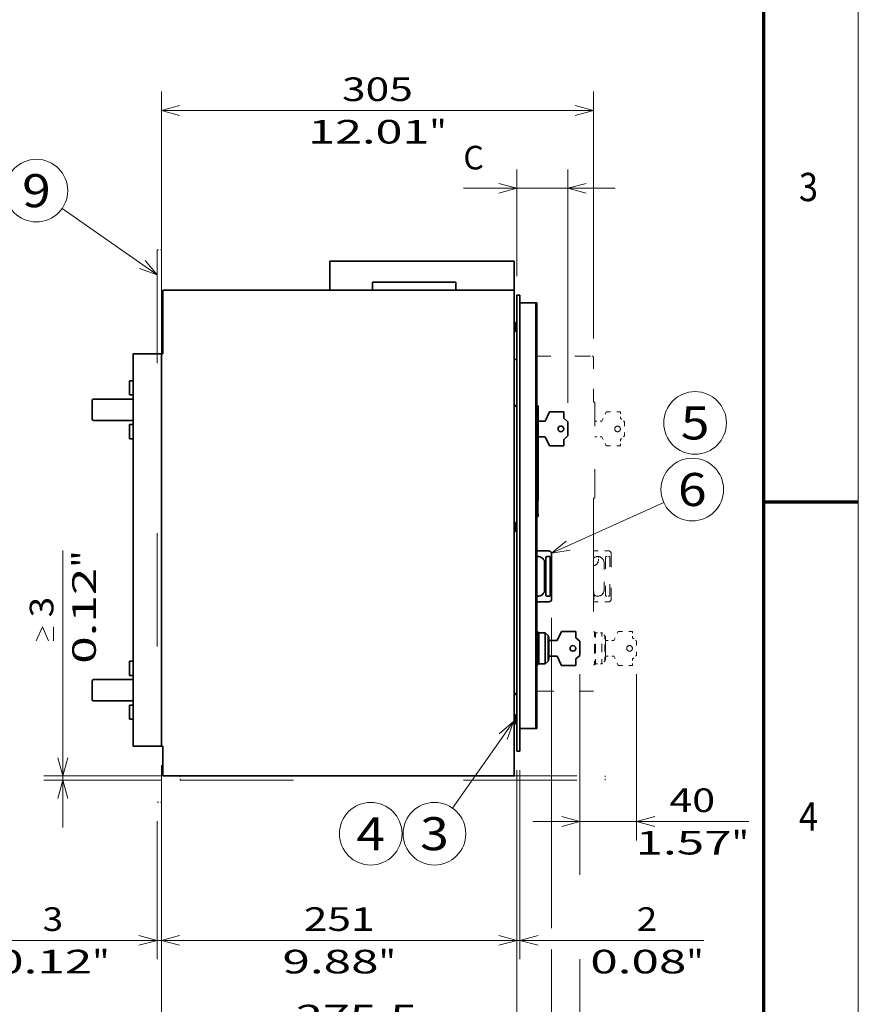
# Model space of a CAD drawing. Extents: x 0 to 297, y 0 to 420.
# Drawn here: x 208 to 297, y 157 to 261 of the extents above; entities that cross this region are included whole.
import ezdxf
from ezdxf.enums import TextEntityAlignment as Align

# ---------------------------------------------------------------- set-up
doc = ezdxf.new("R2010")
doc.units = 0
doc.linetypes.add('DASHSPACE', pattern=[30, 12, -18])
doc.layers.get('0').update_dxf_attribs({"lineweight": 13})
doc.layers.add('General', color=7, linetype='Continuous', lineweight=13)
doc.styles.get("Standard").update_dxf_attribs({"font": 'isocp.shx'})
doc.dimstyles.get("Standard").update_dxf_attribs({"dimtxt": 2.5, "dimasz": 2.5, "dimexe": 1.25, "dimexo": 0.625, "dimtad": 1, "dimcen": 2.5, "dimadec": 0, "dimazin": 0, "dimtfac": 1, "dimtmove": 0, "dimatfit": 0, "dimfxl": 1, "dimarcsym": 0})

# ---------------------------------------------------------------- blocks, each defined once
blk = doc.blocks.new('*D46')
at = {"color": 7, "lineweight": 13}
for p, q in [((260.853214, 181.590153), (260.853214, 161.551266)), ((223.203215, 163.551268), (260.853214, 163.551268))]:
    blk.add_line(p, q, dxfattribs=at)
at = {"color": 7, "lineweight": 13, "ltscale": 0.36574}
blk.add_line((223.203215, 176.180882), (223.203215, 161.551266), dxfattribs=at)
at = {"color": 7, "lineweight": 13}
for points in [[(225.135066, 164.068905), (223.203215, 163.551268), (225.135066, 163.033629)], [(258.921363, 163.033629), (260.853214, 163.551268), (258.921363, 164.068905)]]:
    blk.add_lwpolyline(points, dxfattribs=at)
for s, p, p2 in [('251', (238.275332, 164.551266), (245.781097, 164.551266)), ('"', (246.198724, 160.051269), (248.032057, 160.051269)), ('9.88', (236.024371, 160.051269), (246.198724, 160.051269))]:
    blk.add_text(s, height=2.5, dxfattribs=at).set_placement(p, p2, align=Align.FIT)
blk = doc.blocks.new('*D47')
at = {"color": 7, "lineweight": 13}
for p, q in [((260.853214, 181.590153), (260.853214, 161.551269)), ((261.153214, 181.590153), (261.153214, 161.551269)), ((255.853215, 163.551268), (280.626589, 163.551268))]:
    blk.add_line(p, q, dxfattribs=at)
for points in [[(258.921363, 163.033631), (260.853214, 163.551268), (258.921363, 164.068907)], [(263.085067, 164.068907), (261.153214, 163.551268), (263.085067, 163.033631)]]:
    blk.add_lwpolyline(points, dxfattribs=at)
for s, p, p2 in [('2', (273.538453, 164.551269), (275.70704, 164.551269)), ('"', (278.793255, 160.051269), (280.626589, 160.051269)), ('0.08', (268.618903, 160.051269), (278.793255, 160.051269))]:
    blk.add_text(s, height=2.5, dxfattribs=at).set_placement(p, p2, align=Align.FIT)
blk = doc.blocks.new('*D48')
at = {"color": 7, "lineweight": 13}
for p, q in [((223.203215, 227.665151), (223.203215, 253.435287)), ((268.953384, 227.273978), (268.953384, 253.435287)), ((223.203215, 251.435285), (268.953384, 251.435285))]:
    blk.add_line(p, q, dxfattribs=at)
for points in [[(225.135066, 251.952924), (223.203215, 251.435285), (225.135066, 250.91765)], [(267.021535, 250.91765), (268.953384, 251.435285), (267.021535, 251.952924)]]:
    blk.add_lwpolyline(points, dxfattribs=at)
for s, p, p2 in [('305', (242.325418, 252.435284), (249.831182, 252.435284)), ('12.01', (238.740163, 247.935284), (251.583103, 247.935284)), ('"', (251.583103, 247.935284), (253.416437, 247.935284))]:
    blk.add_text(s, height=2.5, dxfattribs=at).set_placement(p, p2, align=Align.FIT)
blk = doc.blocks.new('*D49')
at = {"color": 34, "lineweight": 13, "ltscale": 0.282575}
blk.add_line((260.853214, 233.890151), (260.853214, 245.193133), dxfattribs=at)
at = {"color": 34, "lineweight": 13}
blk.add_line((266.253215, 220.465153), (266.253215, 245.193133), dxfattribs=at)
at = {"color": 34, "lineweight": 13, "ltscale": 0.401932}
blk.add_line((255.175921, 243.193131), (271.253214, 243.193131), dxfattribs=at)
at = {"color": 34, "lineweight": 13}
for points in [[(258.921363, 242.675492), (260.853214, 243.193131), (258.921363, 243.71077)], [(268.185067, 243.71077), (266.253215, 243.193131), (268.185067, 242.675492)]]:
    blk.add_lwpolyline(points, dxfattribs=at)
blk.add_text('C', height=2.5, dxfattribs=at).set_placement((255.17592, 245.193128), (257.344509, 245.193128), align=Align.FIT)
blk = doc.blocks.new('*D50')
at = {"color": 7, "lineweight": 13}
for p, q in [((264.528245, 197.69898), (264.528245, 164.833814)), ((223.203215, 182.115153), (223.203215, 151.228682)), ((223.203215, 153.228681), (264.528245, 153.228681))]:
    blk.add_line(p, q, dxfattribs=at)
at = {"color": 7, "lineweight": 13, "ltscale": 0.283693}
blk.add_line((264.528245, 162.576385), (264.528245, 151.228682), dxfattribs=at)
at = {"color": 7, "lineweight": 13}
for points in [[(225.135066, 153.74632), (223.203215, 153.228681), (225.135066, 152.711044)], [(262.596393, 152.711044), (264.528245, 153.228681), (262.596393, 153.74632)]]:
    blk.add_lwpolyline(points, dxfattribs=at)
for s, p, p2 in [('275.5', (237.444259, 154.228682), (250.2872, 154.228682)), ('10.85', (236.527592, 149.728682), (249.370533, 149.728682)), ('"', (249.370533, 149.728682), (251.203866, 149.728682))]:
    blk.add_text(s, height=2.5, dxfattribs=at).set_placement(p, p2, align=Align.FIT)
blk = doc.blocks.new('*D51')
at = {"color": 34, "lineweight": 13}
for p, q in [((267.528215, 191.72599), (267.528215, 170.477415)), ((260.853214, 181.590153), (260.853214, 143.295539))]:
    blk.add_line(p, q, dxfattribs=at)
at = {"color": 34, "lineweight": 13, "ltscale": 0.456368}
blk.add_line((267.528215, 161.550275), (267.528215, 143.295539), dxfattribs=at)
at = {"color": 34, "lineweight": 13, "ltscale": 0.456826}
blk.add_line((255.853215, 145.29554), (274.126256, 145.29554), dxfattribs=at)
at = {"color": 34, "lineweight": 13}
for points in [[(258.921363, 144.777901), (260.853214, 145.29554), (258.921363, 145.813175)], [(269.460067, 145.813175), (267.528215, 145.29554), (269.460067, 144.777901)]]:
    blk.add_lwpolyline(points, dxfattribs=at)
blk.add_text('B', height=2.5, dxfattribs=at).set_placement((271.957669, 147.29554), (274.126256, 147.29554), align=Align.FIT)
blk = doc.blocks.new('*D52')
at = {"color": 7, "lineweight": 13, "ltscale": 0.439618}
for p, q in [((267.528215, 191.72599), (267.528215, 174.14128)), ((273.528384, 191.72599), (273.528384, 174.14128))]:
    blk.add_line(p, q, dxfattribs=at)
at = {"color": 7, "lineweight": 13}
blk.add_line((262.528213, 176.14128), (285.416955, 176.14128), dxfattribs=at)
for points in [[(265.596363, 175.623642), (267.528215, 176.14128), (265.596363, 176.658918)], [(275.460236, 176.658918), (273.528384, 176.14128), (275.460236, 175.623642)]]:
    blk.add_lwpolyline(points, dxfattribs=at)
for s, p, p2 in [('40', (276.994527, 177.14128), (281.831705, 177.14128)), ('"', (283.583626, 172.64128), (285.41696, 172.64128)), ('1.57', (273.409272, 172.64128), (283.583626, 172.64128))]:
    blk.add_text(s, height=2.5, dxfattribs=at).set_placement(p, p2, align=Align.FIT)
blk = doc.blocks.new('*D53')
at = {"color": 7, "lineweight": 13, "ltscale": 0.36574}
for p, q in [((222.753215, 176.180882), (222.753215, 161.551266)), ((223.203215, 176.180882), (223.203215, 161.551266))]:
    blk.add_line(p, q, dxfattribs=at)
at = {"color": 7, "lineweight": 13}
blk.add_line((205.704793, 163.551268), (228.203214, 163.551268), dxfattribs=at)
for points in [[(220.821363, 163.033629), (222.753215, 163.551268), (220.821363, 164.068905)], [(225.135066, 164.068905), (223.203215, 163.551268), (225.135066, 163.033629)]]:
    blk.add_lwpolyline(points, dxfattribs=at)
for s, p, p2 in [('3', (210.624343, 164.551266), (212.79293, 164.551266)), ('"', (215.879145, 160.051269), (217.712479, 160.051269)), ('0.12', (205.704793, 160.051269), (215.879145, 160.051269))]:
    blk.add_text(s, height=2.5, dxfattribs=at).set_placement(p, p2, align=Align.FIT)
blk = doc.blocks.new('*D54')
at = {"color": 7, "lineweight": 13}
blk.add_line((212.760085, 175.515153), (212.760085, 204.850217), dxfattribs=at)
at = {"color": 7, "lineweight": 13, "ltscale": 0.310492}
for p, q in [((223.179755, 180.965153), (210.760084, 180.965153)), ((223.179755, 180.515153), (210.760084, 180.515153))]:
    blk.add_line(p, q, dxfattribs=at)
at = {"color": 7, "lineweight": 13}
for points in [[(209.92675, 195.262079), (210.593419, 196.762079), (211.260085, 195.262079)], [(211.760084, 195.262079), (211.760084, 196.762079)], [(212.242446, 182.897005), (212.760085, 180.965153), (213.277722, 182.897005)], [(213.277722, 178.583302), (212.760085, 180.515153), (212.242446, 178.583302)]]:
    blk.add_lwpolyline(points, dxfattribs=at)
for s, p, p2 in [('"', (216.260084, 203.016884), (216.260084, 204.850217)), ('0.12', (216.260084, 192.842531), (216.260084, 203.016884)), ('3', (211.760084, 197.76208), (211.760084, 199.930667))]:
    blk.add_text(s, height=2.5, rotation=90.000003, dxfattribs=at).set_placement(p, p2, align=Align.FIT)
blk = doc.blocks.new('BLOCK29')
at = {"color": 7, "lineweight": 13}
blk.add_circle((243.110992, 222.889023), 22.110988, dxfattribs=at)
blk.add_text('5', height=23.333333, dxfattribs=at).set_placement((232.990921, 211.222351), (253.231079, 211.222351), align=Align.FIT)
blk = doc.blocks.new('BLOCK30')
at = {"color": 7, "lineweight": 13}
blk.add_line((141.832748, 130.892578), (220.971954, 166.761292), dxfattribs=at)
blk.add_lwpolyline([(152.13855, 139.352371), (141.832748, 130.892578), (154.987732, 133.066071)], dxfattribs=at)
blk.add_circle((241.110977, 175.889023), 22.110988, dxfattribs=at)
blk.add_text('6', height=23.333333, dxfattribs=at).set_placement((230.990906, 164.222351), (251.231064, 164.222351), align=Align.FIT)
blk = doc.blocks.new('BLOCK31')
at = {"color": 7, "lineweight": 13}
blk.add_line((115, 12), (71.869026, -49.051964), dxfattribs=at)
blk.add_lwpolyline([(110.387337, -0.51004), (115, 12), (104.75029, 3.472328)], dxfattribs=at)
blk.add_circle((59.110985, -67.110992), 22.110988, dxfattribs=at)
blk.add_text('3', height=23.333333, dxfattribs=at).set_placement((48.99091, -78.777657), (69.231064, -78.777657), align=Align.FIT)
blk = doc.blocks.new('BLOCK32')
at = {"color": 7, "lineweight": 13}
blk.add_circle((14.110988, -67.110992), 22.110988, dxfattribs=at)
blk.add_text('4', height=23.333333, dxfattribs=at).set_placement((3.990911, -78.777657), (24.231066, -78.777657), align=Align.FIT)
blk = doc.blocks.new('BLOCK33')
at = {"color": 7, "lineweight": 13}
blk.add_line((-136.66745, 327.440826), (-203.754333, 374.23877), dxfattribs=at)
blk.add_lwpolyline([(-149.204742, 331.978912), (-136.66745, 327.440826), (-145.256027, 337.639557)], dxfattribs=at)
blk.add_circle((-221.889023, 386.889008), 22.110988, dxfattribs=at)
blk.add_text('9', height=23.333333, dxfattribs=at).set_placement((-232.009094, 375.222351), (-211.768936, 375.222351), align=Align.FIT)
blk = doc.blocks.new('BLOCK35')
at = {"color": 7, "lineweight": 35}
for p, q in [((-14.667454, 337.177757), (115.332546, 337.177757)), ((-14.667454, 337.177757), (-14.667454, 316.677757)), ((115.332546, 313.677757), (115.332546, 337.177757)), ((15.332546, 322.177758), (74.082546, 322.177758)), ((-132.667454, 316.677757), (115.332546, 316.677757)), ((-132.667454, 316.677757), (-132.667454, 271.677757)), ((115.332546, -26.322243), (115.332546, 316.677757)), ((115.332546, 291.878515), (115.332546, 313.677757)), ((117.332546, 313.177757), (117.332546, -8.822243)), ((119.332546, 313.177757), (119.332546, -8.822243)), ((119.332546, 307.677757), (119.332546, 7.177757)), ((131.332546, 7.177757), (131.332546, 307.677757)), ((131.332546, 307.677757), (131.332546, 282.677757)), ((115.332546, 267.677757), (115.332546, 289.47613)), ((-133.667454, 271.677757), (-153.667454, 271.677757)), ((-153.667454, -5.322243), (-153.667454, 271.677757)), ((-133.667454, -5.322243), (-133.667454, 271.677757)), ((-153.66746, 239.677761), (-181.667454, 239.677761)), ((132.332546, 168.177757), (132.332546, 234.477757)), ((-181.667454, 224.677761), (-153.66746, 224.677761)), ((-153.66746, 41.677761), (-181.667454, 41.677761)), ((-181.667454, 26.677761), (-153.66746, 26.677761)), ((-133.667454, -5.322243), (-153.667454, -5.322243)), ((-132.667454, -5.322243), (-132.667454, -26.322243)), ((115.332546, -26.322243), (-132.667454, -26.322243))]:
    blk.add_line(p, q, dxfattribs=at)
at = {"color": 7, "lineweight": 35, "ltscale": 0.1375}
for p, q in [((15.332546, 322.177758), (15.332546, 316.677753)), ((74.082546, 316.677753), (74.082546, 322.177758))]:
    blk.add_line(p, q, dxfattribs=at)
at = {"color": 7, "lineweight": 35, "ltscale": 0.05}
for p, q in [((117.332546, 313.177757), (119.332546, 313.177757)), ((117.332517, 267.677757), (115.332531, 267.677757)), ((117.332517, 235.177757), (115.332531, 235.177757)), ((117.332518, 235.177757), (115.332532, 235.177757)), ((132.072546, 158.677757), (132.072546, 160.677757)), ((115.332532, 31.177757), (117.332518, 31.177757)), ((117.332546, -8.822243), (119.332546, -8.822243))]:
    blk.add_line(p, q, dxfattribs=at)
at = {"color": 7, "lineweight": 35, "ltscale": 0.275}
for p, q in [((119.332546, 307.677757), (130.332546, 307.677757)), ((132.832546, 74.75), (132.832546, 63.75)), ((132.832546, 63.75), (132.832546, 74.75)), ((137.332546, 63.75), (137.332546, 74.75)), ((132.832546, 63.75), (132.832546, 52.75)), ((132.832546, 52.75), (132.832546, 63.75)), ((137.332546, 52.75), (137.332546, 63.75)), ((139.832546, 58.25), (139.832546, 69.25)), ((119.332546, 7.177757), (130.332546, 7.177757))]:
    blk.add_line(p, q, dxfattribs=at)
at = {"color": 7, "lineweight": 35, "ltscale": 0.005378}
blk.add_line((129.332546, 307.677757), (129.54767, 307.677757), dxfattribs=at)
at = {"color": 7, "lineweight": 35, "ltscale": 0.0075}
blk.add_line((129.532546, 307.677757), (129.832546, 307.677757), dxfattribs=at)
at = {"color": 7, "lineweight": 35, "ltscale": 0.012379}
for p, q in [((129.54767, 307.677757), (130.042841, 307.677757)), ((130.272251, 307.677757), (130.767422, 307.677757))]:
    blk.add_line(p, q, dxfattribs=at)
at = {"color": 7, "lineweight": 35, "ltscale": 0.005735}
blk.add_line((130.042841, 307.677757), (130.272251, 307.677757), dxfattribs=at)
at = {"color": 7, "lineweight": 35, "ltscale": 0.025}
for p, q in [((130.332546, 307.677757), (131.332546, 307.677757)), ((115.332546, 290.177558), (115.332546, 291.177558)), ((-132.667454, 271.677757), (-133.667454, 271.677757)), ((131.332546, 7.177757), (130.332546, 7.177757)), ((-132.667454, -5.322243), (-133.667454, -5.322243))]:
    blk.add_line(p, q, dxfattribs=at)
at = {"color": 7, "lineweight": 13}
blk.add_line((130.332546, 7.177757), (130.332546, 307.677757), dxfattribs=at)
at = {"color": 7, "lineweight": 35, "ltscale": 0.014128}
blk.add_line((131.332546, 307.677757), (130.767422, 307.677757), dxfattribs=at)
at = {"color": 7, "lineweight": 35, "ltscale": 0.003896}
for p, q in [((115.33255, 291.878518), (115.377404, 292.027757)), ((115.332546, 289.477003), (115.377404, 289.327757)), ((115.332546, 148.227003), (115.377404, 148.077757)), ((115.33255, 150.628518), (115.377404, 150.777757)), ((115.33255, 14.878518), (115.377404, 15.027757)), ((115.332546, 12.477003), (115.377404, 12.327757))]:
    blk.add_line(p, q, dxfattribs=at)
at = {"color": 7, "lineweight": 35, "ltscale": 0.000736}
for p, q in [((115.347953, 292.027757), (115.377404, 292.027757)), ((115.347953, 289.327757), (115.377404, 289.327757)), ((115.347953, 150.777757), (115.377404, 150.777757)), ((115.347953, 148.077757), (115.377404, 148.077757)), ((115.347953, 15.027757), (115.377404, 15.027757)), ((115.347953, 12.327757), (115.377404, 12.327757))]:
    blk.add_line(p, q, dxfattribs=at)
at = {"color": 7, "lineweight": 35, "ltscale": 0.137298}
for p, q in [((116.182546, 293.602757), (116.182546, 288.110828)), ((116.182546, 152.352757), (116.182546, 146.860828)), ((116.182546, 16.602757), (116.182546, 11.110828))]:
    blk.add_line(p, q, dxfattribs=at)
at = {"color": 7, "lineweight": 35, "ltscale": 0.00625}
for p, q in [((116.432546, 293.602757), (116.182546, 293.602757)), ((116.432546, 287.752757), (116.182546, 287.752757)), ((116.432546, 152.352757), (116.182546, 152.352757)), ((116.432546, 146.502757), (116.182546, 146.502757)), ((116.432546, 16.602757), (116.182546, 16.602757)), ((116.432546, 10.752757), (116.182546, 10.752757))]:
    blk.add_line(p, q, dxfattribs=at)
at = {"color": 7, "lineweight": 35, "ltscale": 0.149033}
for p, q in [((116.432546, 293.852757), (116.432546, 287.891433)), ((116.432546, 152.602757), (116.432546, 146.641433)), ((116.432546, 16.852757), (116.432546, 10.891433))]:
    blk.add_line(p, q, dxfattribs=at)
at = {"color": 7, "lineweight": 35, "ltscale": 0.0225}
for p, q in [((117.332546, 293.852757), (116.432546, 293.852757)), ((117.332546, 287.502757), (116.432546, 287.502757)), ((117.332546, 152.602757), (116.432546, 152.602757)), ((117.332546, 146.252757), (116.432546, 146.252757)), ((117.332546, 16.852757), (116.432546, 16.852757)), ((117.332546, 10.502757), (116.432546, 10.502757))]:
    blk.add_line(p, q, dxfattribs=at)
at = {"color": 7, "lineweight": 35, "ltscale": 0.001118}
for p, q in [((115.332674, 291.177757), (115.377404, 291.177757)), ((115.332674, 290.177757), (115.377404, 290.177757)), ((115.332674, 149.927757), (115.377404, 149.927757)), ((115.332674, 148.927757), (115.377404, 148.927757)), ((115.332674, 14.177757), (115.377404, 14.177757)), ((115.332674, 13.177757), (115.377404, 13.177757))]:
    blk.add_line(p, q, dxfattribs=at)
at = {"color": 7, "lineweight": 35, "ltscale": 0.008952}
for p, q in [((116.182546, 288.110828), (116.182546, 287.752757)), ((116.182546, 146.860828), (116.182546, 146.502757)), ((116.182546, 11.110828), (116.182546, 10.752757))]:
    blk.add_line(p, q, dxfattribs=at)
at = {"color": 7, "lineweight": 35, "ltscale": 0.009717}
for p, q in [((116.432546, 287.891433), (116.432546, 287.502757)), ((116.432546, 146.641433), (116.432546, 146.252757)), ((116.432546, 10.891433), (116.432546, 10.502757))]:
    blk.add_line(p, q, dxfattribs=at)
at = {"color": 7, "lineweight": 35, "ltscale": 0.062499}
for p, q in [((-156.167454, 252.677761), (-153.667486, 252.677761)), ((-156.167454, 54.677761), (-153.667486, 54.677761))]:
    blk.add_line(p, q, dxfattribs=at)
at = {"color": 7, "lineweight": 35, "ltscale": 0.125}
for p, q in [((-156.167454, 247.677758), (-156.167454, 252.677758)), ((-156.167454, 242.677758), (-156.167454, 247.677758)), ((-156.167454, 216.677761), (-156.167454, 221.677761)), ((-156.167454, 211.677761), (-156.167454, 216.677761)), ((-156.167454, 49.677758), (-156.167454, 54.677758)), ((-156.167454, 44.677758), (-156.167454, 49.677758)), ((-156.167454, 18.677761), (-156.167454, 23.677761)), ((-156.167454, 13.677761), (-156.167454, 18.677761))]:
    blk.add_line(p, q, dxfattribs=at)
at = {"color": 7, "lineweight": 35, "ltscale": 0.0625}
for p, q in [((-156.167454, 252.677758), (-153.667465, 252.677758)), ((-156.167454, 242.677758), (-153.667465, 242.677758)), ((-156.167454, 221.677761), (-153.667465, 221.677761)), ((-156.167454, 211.677761), (-153.667465, 211.677761)), ((-156.167454, 54.677758), (-153.667465, 54.677758)), ((-156.167454, 44.677758), (-153.667465, 44.677758)), ((-156.167454, 23.677761), (-153.667465, 23.677761)), ((-156.167454, 13.677761), (-153.667465, 13.677761))]:
    blk.add_line(p, q, dxfattribs=at)
at = {"color": 7, "lineweight": 35, "ltscale": 0.325}
for p, q in [((-182.667454, 238.677761), (-182.667454, 225.677761)), ((-182.667454, 40.677761), (-182.667454, 27.677761))]:
    blk.add_line(p, q, dxfattribs=at)
at = {"color": 7, "lineweight": 13, "ltscale": 0.05}
for p, q in [((117.332519, 234.427757), (115.332533, 234.427757)), ((115.332533, 32.177757), (117.332519, 32.177757))]:
    blk.add_line(p, q, dxfattribs=at)
at = {"color": 7, "lineweight": 35, "ltscale": 0.007506}
for p, q in [((131.632546, 235.177757), (131.332319, 235.177757)), ((131.632546, 156.677757), (131.332319, 156.677757))]:
    blk.add_line(p, q, dxfattribs=at)
at = {"color": 7, "lineweight": 13, "ltscale": 0.025001}
for p, q in [((132.332546, 234.477757), (131.332501, 234.477757)), ((132.332546, 157.377757), (131.332501, 157.377757))]:
    blk.add_line(p, q, dxfattribs=at)
at = {"color": 7, "lineweight": 35, "ltscale": 0.178973}
for p, q in [((137.332546, 224.177757), (140.332546, 230.677757)), ((137.332546, 213.177757), (140.332546, 206.677757)), ((145.832546, 69.25), (148.832546, 75.75)), ((145.832546, 58.25), (148.832546, 51.75))]:
    blk.add_line(p, q, dxfattribs=at)
at = {"color": 7, "lineweight": 35, "ltscale": 0.25}
for p, q in [((140.332546, 230.677757), (150.332546, 230.677757)), ((153.332546, 223.677757), (153.332546, 213.677757)), ((140.332546, 206.677757), (150.332546, 206.677757)), ((148.832546, 75.75), (158.832546, 75.75)), ((161.832546, 68.75), (161.832546, 58.75)), ((148.832546, 51.75), (158.832546, 51.75))]:
    blk.add_line(p, q, dxfattribs=at)
at = {"color": 7, "lineweight": 35, "ltscale": 0.1125}
for p, q in [((150.332546, 230.677757), (150.332546, 226.177757)), ((150.332546, 206.677757), (150.332546, 211.177757)), ((132.832546, 74.75), (137.332546, 74.75)), ((158.832546, 75.75), (158.832546, 71.25)), ((158.832546, 51.75), (158.832546, 56.25)), ((132.832546, 52.75), (137.332546, 52.75))]:
    blk.add_line(p, q, dxfattribs=at)
at = {"color": 7, "lineweight": 35, "ltscale": 0.125002}
for p, q in [((132.332453, 224.177757), (137.332546, 224.177757)), ((132.332453, 213.177757), (137.332546, 213.177757))]:
    blk.add_line(p, q, dxfattribs=at)
at = {"color": 7, "lineweight": 35, "ltscale": 0.097628}
for p, q in [((150.332546, 226.177757), (153.332546, 223.677757)), ((150.332546, 211.177757), (153.332546, 213.677757)), ((158.832546, 71.25), (161.832546, 68.75)), ((158.832546, 56.25), (161.832546, 58.75))]:
    blk.add_line(p, q, dxfattribs=at)
at = {"color": 7, "lineweight": 35, "ltscale": 0.025001}
for p, q in [((132.332546, 168.177757), (131.332501, 168.177757)), ((131.332501, 158.677757), (132.332546, 158.677757))]:
    blk.add_line(p, q, dxfattribs=at)
at = {"color": 7, "lineweight": 35, "ltscale": 0.1875}
blk.add_line((132.082546, 160.677757), (132.082546, 168.177757), dxfattribs=at)
at = {"color": 7, "lineweight": 35, "ltscale": 0.018752}
blk.add_line((132.082546, 160.677757), (131.332471, 160.677757), dxfattribs=at)
at = {"color": 7, "lineweight": 35, "ltscale": 0.0325}
blk.add_line((132.332546, 157.377757), (132.332546, 158.677757), dxfattribs=at)
at = {"color": 7, "lineweight": 35, "ltscale": 0.018753}
for p, q in [((132.082546, 75.5), (131.332413, 75.5)), ((132.082546, 52), (131.332413, 52))]:
    blk.add_line(p, q, dxfattribs=at)
at = {"color": 7, "lineweight": 35, "ltscale": 0.29375}
for p, q in [((132.082546, 75.5), (132.082546, 63.75)), ((132.082546, 63.75), (132.082546, 52))]:
    blk.add_line(p, q, dxfattribs=at)
at = {"color": 7, "lineweight": 35, "ltscale": 0.026517}
for p, q in [((132.832546, 74.75), (132.082546, 75.5)), ((132.832546, 52.75), (132.082546, 52))]:
    blk.add_line(p, q, dxfattribs=at)
at = {"color": 7, "lineweight": 35, "ltscale": 0.070711}
for p, q in [((139.332546, 72.75), (137.332546, 74.75)), ((139.332546, 54.75), (137.332546, 52.75))]:
    blk.add_line(p, q, dxfattribs=at)
at = {"color": 7, "lineweight": 35, "ltscale": 0.225}
for p, q in [((139.332546, 63.75), (139.332546, 72.75)), ((139.332546, 54.75), (139.332546, 63.75))]:
    blk.add_line(p, q, dxfattribs=at)
at = {"color": 7, "lineweight": 35, "ltscale": 0.0025}
for p, q in [((139.332546, 72.25), (139.432546, 72.25)), ((139.332546, 55.25), (139.432546, 55.25))]:
    blk.add_line(p, q, dxfattribs=at)
at = {"color": 7, "lineweight": 13, "ltscale": 0.2125}
for p, q in [((139.432546, 63.75), (139.432546, 72.25)), ((139.432546, 55.25), (139.432546, 63.75))]:
    blk.add_line(p, q, dxfattribs=at)
at = {"color": 7, "lineweight": 35, "ltscale": 0.2025}
for p, q in [((139.832546, 63.75), (139.832546, 71.85)), ((139.832546, 55.65), (139.832546, 63.75))]:
    blk.add_line(p, q, dxfattribs=at)
at = {"color": 7, "lineweight": 35, "ltscale": 0.15}
for p, q in [((139.832546, 69.25), (145.832546, 69.25)), ((139.832546, 58.25), (145.832546, 58.25))]:
    blk.add_line(p, q, dxfattribs=at)
at = {"color": 7, "lineweight": 35}
for centre in [(148.332546, 218.666029), (156.832546, 63.738271)]:
    blk.add_circle(centre, 2, dxfattribs=at)
for centre, radius, start, end in [((120.112546, 290.511625), 5, 141.813261, 162.348503), ((120.112546, 290.84389), 5, 197.651497, 218.186739), ((119.607681, 290.677759), 4.259715, 173.259192, 186.740859), ((-181.667454, 238.677761), 1, 90, 180), ((131.632546, 234.477757), 0.7, 360, 90), ((-181.667454, 225.677761), 1, 180, 270), ((131.632546, 157.377757), 0.7, 270, 0), ((120.112546, 149.261625), 5, 141.813261, 162.348503), ((120.112546, 149.59389), 5, 197.651497, 218.186739), ((119.607681, 149.427759), 4.259715, 173.259192, 186.740859), ((139.432546, 71.85), 0.4, 360, 90), ((139.432546, 55.65), 0.4, 270, 0), ((-181.667454, 40.677761), 1, 90, 180), ((-181.667454, 27.677761), 1, 180, 270), ((120.112546, 13.511625), 5, 141.813261, 162.348503), ((119.607681, 13.677759), 4.259715, 173.259192, 186.740859), ((120.112546, 13.84389), 5, 197.651497, 218.186739)]:
    blk.add_arc(centre, radius, start, end, dxfattribs=at)

msp = doc.modelspace()

# ---------------------------------------------------------------- linework, layer by layer
at = {"color": 7, "linetype": 'DASHSPACE', "lineweight": 13}
for p, q in [((222.753214, 236.680882), (222.753214, 178.180882)), ((223.203214, 236.680882), (223.203214, 178.180882)), ((268.953385, 210.386483), (268.953385, 189.948983)), ((225.179754, 180.965153), (270.179754, 180.965153)), ((225.179754, 180.515153), (270.179754, 180.515153))]:
    msp.add_line(p, q, dxfattribs=at)
at = {"color": 7, "linetype": 'DASHSPACE', "lineweight": 13, "ltscale": 0.01125}
for p, q in [((222.753214, 236.680882), (223.203214, 236.680882)), ((225.179754, 180.515153), (225.179754, 180.965153)), ((270.179754, 180.515153), (270.179754, 180.965153)), ((222.753214, 178.180882), (223.203214, 178.180882))]:
    msp.add_line(p, q, dxfattribs=at)
at = {"color": 7, "lineweight": 35, "ltscale": 0.0075}
for p, q in [((260.853214, 228.412799), (260.553214, 228.412799)), ((264.003244, 204.198979), (264.303244, 204.198979)), ((264.303244, 199.998979), (264.003244, 199.998979))]:
    msp.add_line(p, q, dxfattribs=at)
at = {"color": 7, "lineweight": 35, "ltscale": 0.02625}
msp.add_line((260.553214, 228.412799), (260.553214, 227.362799), dxfattribs=at)
at = {"color": 7, "linetype": 'DASHSPACE', "lineweight": 13, "ltscale": 0.140682}
msp.add_line((268.653385, 225.423977), (263.026102, 225.423977), dxfattribs=at)
at = {"color": 7, "linetype": 'DASHSPACE', "lineweight": 13, "ltscale": 0.118125}
msp.add_line((268.953385, 220.548984), (268.953385, 225.273976), dxfattribs=at)
at = {"color": 7, "linetype": 'DASHSPACE', "lineweight": 13, "ltscale": 0.00375}
for p, q in [((269.103385, 220.548984), (268.953385, 220.548984)), ((268.953385, 210.386483), (269.103385, 210.386483))]:
    msp.add_line(p, q, dxfattribs=at)
at = {"color": 7, "linetype": 'DASHSPACE', "lineweight": 13, "ltscale": 0.254063}
msp.add_line((269.103385, 210.386483), (269.103385, 220.548984), dxfattribs=at)
at = {"color": 7, "linetype": 'DASHSPACE', "lineweight": 13, "ltscale": 0.026846}
for p, q in [((269.853399, 218.540153), (270.303399, 219.515153)), ((269.853399, 216.890153), (270.303399, 215.915153)), ((271.128385, 195.300989), (271.578385, 196.275989)), ((271.128385, 193.650989), (271.578385, 192.675989))]:
    msp.add_line(p, q, dxfattribs=at)
at = {"color": 7, "linetype": 'DASHSPACE', "lineweight": 13, "ltscale": 0.0375}
for p, q in [((270.303399, 219.515153), (271.803399, 219.515153)), ((272.253399, 218.465153), (272.253399, 216.965153)), ((270.303399, 215.915153), (271.803399, 215.915153)), ((271.578385, 196.275989), (273.078385, 196.275989)), ((273.528385, 195.225989), (273.528385, 193.725989)), ((271.578385, 192.675989), (273.078385, 192.675989))]:
    msp.add_line(p, q, dxfattribs=at)
at = {"color": 7, "linetype": 'DASHSPACE', "lineweight": 13, "ltscale": 0.016875}
for p, q in [((271.803399, 219.515153), (271.803399, 218.840153)), ((271.803399, 215.915153), (271.803399, 216.590153)), ((269.178385, 196.125989), (269.853385, 196.125989)), ((273.078385, 196.275989), (273.078385, 195.600989)), ((273.078385, 192.675989), (273.078385, 193.350989)), ((269.178385, 192.825989), (269.853385, 192.825989))]:
    msp.add_line(p, q, dxfattribs=at)
at = {"color": 7, "linetype": 'DASHSPACE', "lineweight": 13, "ltscale": 0.01875}
for p, q in [((269.103385, 218.540153), (269.853399, 218.540153)), ((269.103385, 216.890153), (269.853399, 216.890153))]:
    msp.add_line(p, q, dxfattribs=at)
at = {"color": 7, "linetype": 'DASHSPACE', "lineweight": 13, "ltscale": 0.014644}
for p, q in [((271.803399, 218.840153), (272.253399, 218.465153)), ((271.803399, 216.590153), (272.253399, 216.965153)), ((273.078385, 195.600989), (273.528385, 195.225989)), ((273.078385, 193.350989), (273.528385, 193.725989))]:
    msp.add_line(p, q, dxfattribs=at)
at = {"color": 7, "lineweight": 35, "ltscale": 0.03031}
for p, q in [((263.015832, 204.798979), (264.228244, 204.798979)), ((263.015832, 199.398979), (264.228244, 199.398979))]:
    msp.add_line(p, q, dxfattribs=at)
at = {"color": 7, "lineweight": 35, "ltscale": 0.12}
msp.add_line((264.528244, 204.498979), (264.528244, 199.698979), dxfattribs=at)
at = {"color": 7, "linetype": 'DASHSPACE', "lineweight": 13, "ltscale": 0.038631}
for p, q in [((268.983164, 204.798979), (270.528385, 204.798979)), ((268.983164, 199.398979), (270.528385, 199.398979))]:
    msp.add_line(p, q, dxfattribs=at)
at = {"color": 7, "linetype": 'DASHSPACE', "lineweight": 13, "ltscale": 0.12}
msp.add_line((270.828385, 204.498979), (270.828385, 199.698979), dxfattribs=at)
at = {"color": 7, "lineweight": 35, "ltscale": 0.07125}
msp.add_line((263.778244, 200.673979), (263.778244, 203.523979), dxfattribs=at)
at = {"color": 7, "lineweight": 35, "ltscale": 0.10125}
for p, q in [((263.928244, 204.123979), (263.928244, 200.073979)), ((264.378244, 200.073979), (264.378244, 204.123979))]:
    msp.add_line(p, q, dxfattribs=at)
at = {"color": 7, "linetype": 'DASHSPACE', "lineweight": 13, "ltscale": 0.00927}
msp.add_line((269.478385, 204.194793), (269.478385, 203.823976), dxfattribs=at)
at = {"color": 7, "linetype": 'DASHSPACE', "lineweight": 13, "ltscale": 0.07125}
msp.add_line((270.078385, 200.673979), (270.078385, 203.523979), dxfattribs=at)
at = {"color": 7, "linetype": 'DASHSPACE', "lineweight": 13, "ltscale": 0.10125}
for p, q in [((270.228385, 204.123979), (270.228385, 200.073979)), ((270.678385, 200.073979), (270.678385, 204.123979))]:
    msp.add_line(p, q, dxfattribs=at)
at = {"color": 7, "linetype": 'DASHSPACE', "lineweight": 13, "ltscale": 0.0075}
for p, q in [((270.303385, 204.198979), (270.603385, 204.198979)), ((270.603385, 199.998979), (270.303385, 199.998979))]:
    msp.add_line(p, q, dxfattribs=at)
at = {"color": 7, "linetype": 'DASHSPACE', "lineweight": 13, "ltscale": 0.001088}
msp.add_line((269.019948, 200.245161), (268.97641, 200.245178), dxfattribs=at)
at = {"color": 7, "linetype": 'DASHSPACE', "lineweight": 13, "ltscale": 2.1e-05}
for q in [(268.983174, 200.516783), (268.983175, 200.516783)]:
    msp.add_line((268.984006, 200.516783), q, dxfattribs=at)
at = {"color": 7, "linetype": 'DASHSPACE', "lineweight": 13, "ltscale": 0.000641}
msp.add_line((269.008834, 200.245165), (268.983175, 200.245176), dxfattribs=at)
at = {"color": 7, "linetype": 'DASHSPACE', "lineweight": 13, "ltscale": 0.000168}
msp.add_line((268.984063, 200.51635), (268.983176, 200.523005), dxfattribs=at)
at = {"color": 7, "linetype": 'DASHSPACE', "lineweight": 13, "ltscale": 0.001016}
msp.add_line((269.01754, 199.958212), (268.97689, 199.958229), dxfattribs=at)
at = {"color": 7, "linetype": 'DASHSPACE', "lineweight": 13, "ltscale": 0.000507}
msp.add_line((269.000131, 199.916585), (268.979857, 199.916585), dxfattribs=at)
at = {"color": 7, "linetype": 'DASHSPACE', "lineweight": 13, "ltscale": 0.0007}
msp.add_line((269.01119, 199.958214), (268.983175, 199.958226), dxfattribs=at)
at = {"color": 7, "linetype": 'DASHSPACE', "lineweight": 13, "ltscale": 0.00057}
msp.add_line((269.005968, 199.853538), (268.983175, 199.853548), dxfattribs=at)
at = {"color": 7, "linetype": 'DASHSPACE', "lineweight": 13, "ltscale": 0.000223}
msp.add_line((268.992091, 199.697329), (268.983175, 199.697333), dxfattribs=at)
at = {"color": 7, "linetype": 'DASHSPACE', "lineweight": 13, "ltscale": 0.000745}
msp.add_line((268.983177, 199.116433), (268.953385, 199.116433), dxfattribs=at)
at = {"color": 7, "linetype": 'DASHSPACE', "lineweight": 13, "ltscale": 0.002813}
for p, q in [((269.065885, 196.238489), (268.953365, 196.238489)), ((269.065885, 192.713489), (268.953365, 192.713489))]:
    msp.add_line(p, q, dxfattribs=at)
at = {"color": 7, "linetype": 'DASHSPACE', "lineweight": 13, "ltscale": 0.044062}
msp.add_line((269.065885, 196.238489), (269.065885, 194.475989), dxfattribs=at)
at = {"color": 7, "linetype": 'DASHSPACE', "lineweight": 13, "ltscale": 0.003977}
for p, q in [((269.178385, 196.125989), (269.065885, 196.238489)), ((269.178385, 192.825989), (269.065885, 192.713489))]:
    msp.add_line(p, q, dxfattribs=at)
at = {"color": 7, "linetype": 'DASHSPACE', "lineweight": 13, "ltscale": 0.04125}
for p, q in [((269.178385, 196.125989), (269.178385, 194.475989)), ((269.178385, 194.475989), (269.178385, 196.125989)), ((269.853385, 194.475989), (269.853385, 196.125989)), ((270.228385, 193.650989), (270.228385, 195.300989)), ((269.178385, 194.475989), (269.178385, 192.825989)), ((269.178385, 192.825989), (269.178385, 194.475989)), ((269.853385, 192.825989), (269.853385, 194.475989))]:
    msp.add_line(p, q, dxfattribs=at)
at = {"color": 7, "linetype": 'DASHSPACE', "lineweight": 13, "ltscale": 0.010607}
for p, q in [((270.153385, 195.825989), (269.853385, 196.125989)), ((270.153385, 193.125989), (269.853385, 192.825989))]:
    msp.add_line(p, q, dxfattribs=at)
at = {"color": 7, "linetype": 'DASHSPACE', "lineweight": 13, "ltscale": 0.03375}
for p, q in [((270.153385, 194.475989), (270.153385, 195.825989)), ((270.153385, 193.125989), (270.153385, 194.475989))]:
    msp.add_line(p, q, dxfattribs=at)
at = {"color": 7, "linetype": 'DASHSPACE', "lineweight": 13, "ltscale": 0.000375}
for p, q in [((270.153385, 195.750989), (270.168385, 195.750989)), ((270.153385, 193.200989), (270.168385, 193.200989))]:
    msp.add_line(p, q, dxfattribs=at)
at = {"color": 7, "linetype": 'DASHSPACE', "lineweight": 13, "ltscale": 0.031875}
for p, q in [((270.168385, 194.475989), (270.168385, 195.750989)), ((270.168385, 193.200989), (270.168385, 194.475989))]:
    msp.add_line(p, q, dxfattribs=at)
at = {"color": 7, "linetype": 'DASHSPACE', "lineweight": 13, "ltscale": 0.030375}
for p, q in [((270.228385, 194.475989), (270.228385, 195.690989)), ((270.228385, 193.260989), (270.228385, 194.475989))]:
    msp.add_line(p, q, dxfattribs=at)
at = {"color": 7, "linetype": 'DASHSPACE', "lineweight": 13, "ltscale": 0.0225}
for p, q in [((270.228385, 195.300989), (271.128385, 195.300989)), ((270.228385, 193.650989), (271.128385, 193.650989))]:
    msp.add_line(p, q, dxfattribs=at)
at = {"color": 7, "linetype": 'DASHSPACE', "lineweight": 13, "ltscale": 0.044063}
msp.add_line((269.065885, 194.475989), (269.065885, 192.713489), dxfattribs=at)
at = {"color": 7, "linetype": 'DASHSPACE', "lineweight": 13, "ltscale": 0.149992}
msp.add_line((262.95369, 189.948983), (268.953385, 189.948983), dxfattribs=at)
at = {"color": 7, "linetype": 'DASHSPACE', "lineweight": 13}
for centre in [(271.503399, 217.713394), (272.778385, 194.47423)]:
    msp.add_circle(centre, 0.3, dxfattribs=at)
for centre, radius, start, end in [((268.803385, 225.273976), 0.15, 0, 90), ((270.528385, 204.498979), 0.3, 360, 450), ((268.878385, 203.823976), 0.6, 280.056616, 360), ((269.403385, 203.523979), 0.675, 360, 488.502608), ((270.303385, 204.123979), 0.075, 90, 180), ((270.603385, 204.123979), 0.075, 0, 90), ((265.638177, 200.074005), 3.375, 358.033885, 367.538554), ((269.403385, 200.673979), 0.675, 234.645623, 360), ((265.638177, 200.074018), 3.375, 352.335988, 354.393715), ((265.638177, 200.074006), 3.345, 359.947637, 360.052363), ((265.638177, 200.074006), 3.375, 352.354998, 358.033883), ((270.303385, 200.073979), 0.075, 180, 270), ((270.528385, 199.698979), 0.3, 270, 360), ((270.603385, 200.073979), 0.075, 270, 360), ((270.168385, 195.690989), 0.06, 360, 450), ((270.168385, 193.260989), 0.06, 270, 360)]:
    msp.add_arc(centre, radius, start, end, dxfattribs=at)
at = {"color": 7, "lineweight": 35}
for centre, radius, start, end in [((264.228244, 204.498979), 0.3, 360, 450), ((263.103244, 203.523979), 0.675, 360, 457.440612), ((264.003244, 204.123979), 0.075, 90, 180), ((264.303244, 204.123979), 0.075, 0, 90), ((263.103244, 200.673979), 0.675, 262.559388, 360), ((264.003244, 200.073979), 0.075, 180, 270), ((264.228244, 199.698979), 0.3, 270, 360), ((264.303244, 200.073979), 0.075, 270, 360)]:
    msp.add_arc(centre, radius, start, end, dxfattribs=at)
at = {"layer": 'General', "color": 7, "lineweight": 13}
msp.add_line((297, 0), (297, 420), dxfattribs=at)
at = {"layer": 'General', "color": 7, "lineweight": 70}
msp.add_line((287, 10), (287, 410), dxfattribs=at)
at = {"layer": 'General', "color": 7, "lineweight": 70, "ltscale": 0.25}
msp.add_line((287, 210), (297, 210), dxfattribs=at)

# ---------------------------------------------------------------- block references
at = {"lineweight": 0, "xscale": 0.15, "yscale": 0.15, "zscale": 0.15}
for name in ['BLOCK33', 'BLOCK35', 'BLOCK29', 'BLOCK30', 'BLOCK31', 'BLOCK32']:
    msp.add_blockref(name, (243.253332, 184.913489), dxfattribs=at)

# ---------------------------------------------------------------- texts
at = {"layer": 'General', "color": 7, "lineweight": 13}
for s, p, p2 in [('3', (290.713379, 241.833084), (292.736633, 241.833084)), ('4', (290.713379, 175.166412), (292.736633, 175.166412))]:
    msp.add_text(s, height=3, dxfattribs=at).set_placement(p, p2, align=Align.FIT)

# ---------------------------------------------------------------- dimensions: what is measured, and where the dimension line sits
at = {"color": 0, "lineweight": 0}
for base, p1, p2, angle, picture, middle, dimtype in [((223.203214, 251.435286), (268.953385, 225.273976), (223.203214, 225.665153), 179.999046, '*D48', (246.0783, 251.435286), 160), ((223.203214, 153.228681), (264.528244, 199.698979), (223.203214, 184.115153), 179.999046, '*D50', (243.865729, 153.228681), 160), ((267.528214, 176.14128), (273.528385, 193.725989), (267.528214, 193.725989), 180, '*D52', (279.413114, 176.14128), 161), ((260.853214, 163.551267), (223.203214, 178.180882), (260.853214, 183.590153), 359.998092, '*D46', (242.028214, 163.551267), 160), ((260.853214, 163.551269), (261.153214, 183.590153), (260.853214, 183.590153), 180, '*D47', (274.622746, 163.551269), 161), ((223.203214, 163.551267), (222.753214, 178.180882), (223.203214, 178.180882), 0, '*D53', (211.708637, 163.551267), 161)]:
    dim = msp.add_linear_dim(base=base, p1=p1, p2=p2, angle=angle, dimstyle='STANDARD', override={"dimlfac": 6.666667}, dxfattribs=at)
    dim.commit()
    dim.dimension.update_dxf_attribs({"geometry": picture, "text_midpoint": middle, "dimtype": dimtype, "oblique_angle": 89.999523})
for base, p1, p2, angle, text, picture, middle in [((260.853214, 243.193131), (266.253214, 218.465153), (260.853214, 231.890153), 179.999046, 'C', '*D49', (256.260215, 243.193131)), ((212.760084, 180.965153), (225.179754, 180.515153), (225.179754, 180.965153), 89.999523, '<GREATEROREQUAL><>', '*D54', (212.760084, 198.846374)), ((260.853214, 145.295539), (267.528214, 193.725989), (260.853214, 183.590153), 179.999046, 'B', '*D51', (273.041962, 145.295539))]:
    dim = msp.add_linear_dim(base=base, p1=p1, p2=p2, angle=angle, text=text, dimstyle='STANDARD', override={"dimlfac": 6.666667}, dxfattribs=at)
    dim.commit()
    dim.dimension.update_dxf_attribs({"geometry": picture, "text_midpoint": middle, "dimtype": 160, "oblique_angle": 89.999523})

doc.saveas('drawing.dxf')
